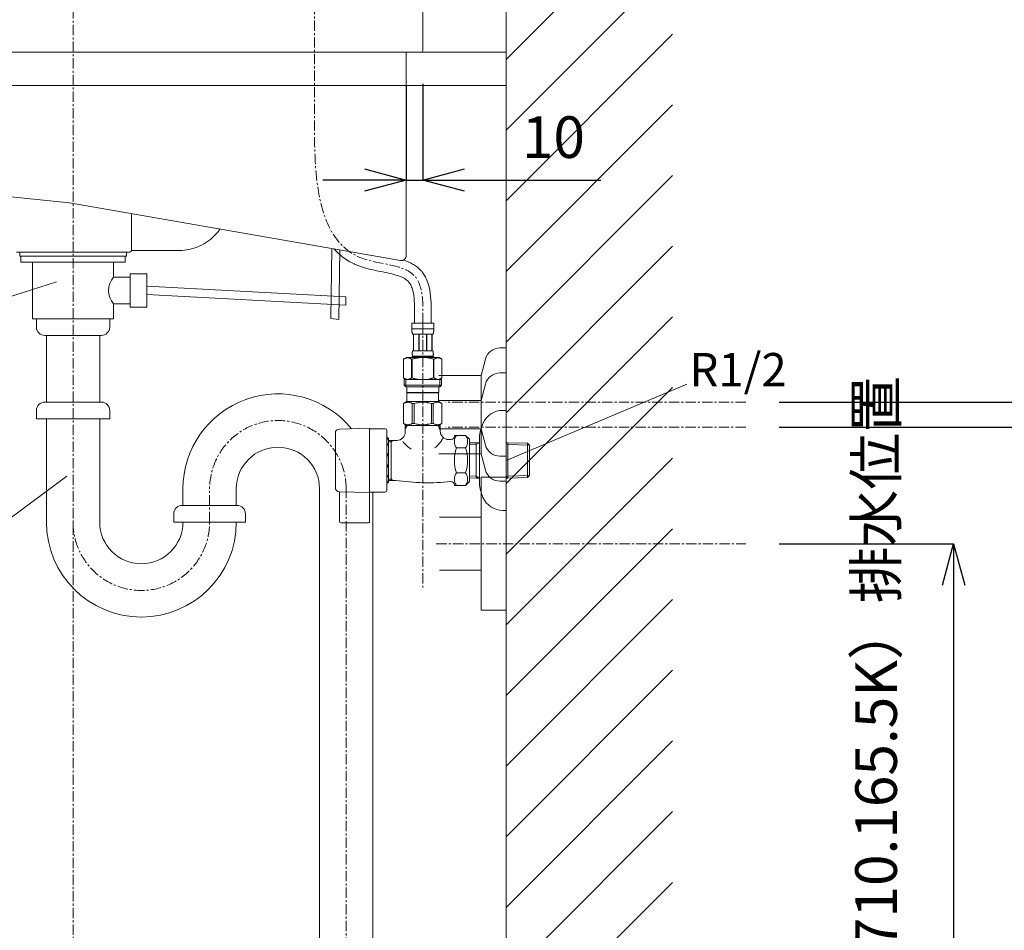
# Model space of a CAD drawing. Units: millimetres. Extents: x 194 to 4394, y 191 to 3161.
# Drawn here: x 3010 to 3601, y 1072 to 1619 of the extents above; entities that cross this region are included whole.
import ezdxf

# ---------------------------------------------------------------- set-up
doc = ezdxf.new("R2010")
doc.units = ezdxf.units.MM
doc.linetypes.add('CENTER1', pattern=[10, 6.25, -1.25, 1.25, -1.25])
for name, color, linetype, lineweight in [('中心線', 1, 'CENTER1', 0), ('太線', 4, 'Continuous', 15), ('寸法', 3, 'Continuous', 5), ('文字', 4, 'Continuous', 15), ('止水栓', 252, 'Continuous', 15), ('洗面水栓', 150, 'Continuous', 15), ('細線', 7, 'Continuous', 9), ('配管', 31, 'Continuous', 15), ('配管2', 235, 'Continuous', 15)]:
    doc.layers.add(name, color=color, linetype=linetype, lineweight=lineweight)
doc.styles.add('japanese', font='romans.shx', dxfattribs={"bigfont": 'bigfont.shx'})
doc.dimstyles.new('KIHON', dxfattribs={"dimscale": 10, "dimtxt": 2.5, "dimasz": 2.5, "dimexe": 0, "dimexo": 2, "dimgap": 1, "dimtad": 1, "dimdec": 0, "dimdsep": 46, "dimtxsty": 'japanese', "dimblk": 'OPEN30', "dimcen": 2.5, "dimadec": 0, "dimazin": 0, "dimtfac": 1, "dimtdec": 0, "dimtmove": 0, "dimatfit": 0, "dimfxl": 0, "dimarcsym": 0})

# ---------------------------------------------------------------- blocks, each defined once
blk = doc.blocks.new('_Open30')
at = {"color": 0, "linetype": 'ByBlock', "lineweight": -2}
for p, q in [((-1, 0.268), (0, 0)), ((0, 0), (-1, -0.268)), ((0, 0), (-1, 0))]:
    blk.add_line(p, q, dxfattribs=at)
blk = doc.blocks.new('*D30')
at = {"layer": 'Defpoints', "color": 0}
for p in [(3241.99, 1599.34), (3251.99, 1600.3), (3251.99, 1522.62)]:
    blk.add_point(p, dxfattribs=at)
at = {"layer": '寸法', "color": 0, "lineweight": -2}
for p, q in [((3241.99, 1579.34), (3241.99, 1522.62)), ((3251.99, 1580.3), (3251.99, 1522.62)), ((3216.99, 1522.62), (3191.99, 1522.62)), ((3241.99, 1522.62), (3251.99, 1522.62)), ((3276.99, 1522.62), (3358.9, 1522.62))]:
    blk.add_line(p, q, dxfattribs=at)
at = {"layer": '寸法', "color": 0, "lineweight": -2, "xscale": 25, "yscale": 25, "zscale": 25}
blk.add_blockref('_Open30', (3241.99, 1522.62), dxfattribs=at)
at = {"layer": '寸法', "color": 0, "lineweight": -2, "xscale": 25, "yscale": 25, "zscale": 25, "rotation": 180}
blk.add_blockref('_Open30', (3251.99, 1522.62), dxfattribs=at)
at = {"layer": '寸法', "color": 0, "insert": (3330.45, 1545.12), "char_height": 25, "attachment_point": 5, "style": 'japanese'}
blk.add_mtext('10', dxfattribs=at)
blk = doc.blocks.new('*D1')
at = {"layer": 'Defpoints', "color": 0}
for p in [(3445.95, 1304.34), (3301.99, 849.34), (3570.75, 849.34)]:
    blk.add_point(p, dxfattribs=at)
at = {"layer": '寸法', "color": 0, "lineweight": -2}
for p, q in [((3465.95, 1304.34), (3570.75, 1304.34)), ((3570.75, 1279.34), (3570.75, 874.34)), ((3321.99, 849.34), (3570.75, 849.34))]:
    blk.add_line(p, q, dxfattribs=at)
at = {"layer": '寸法', "color": 0, "lineweight": -2, "xscale": 25, "yscale": 25, "zscale": 25}
for p, rotation in [((3570.75, 1304.34), 90), ((3570.75, 849.34), 270)]:
    blk.add_blockref('_Open30', p, dxfattribs=dict(at, rotation=rotation))
at = {"layer": '寸法', "color": 0, "insert": (3527.41, 1076.84), "char_height": 25, "width": 525.5756, "attachment_point": 5, "rotation": 90, "style": 'japanese'}
blk.add_mtext('455:Tトラップ（RP-710.165.5K）排水位置', dxfattribs=at)
blk = doc.blocks.new('*D2')
at = {"layer": 'Defpoints', "color": 0}
for p in [(3445.95, 1374.34), (3301.99, 849.34), (3693.98, 849.34)]:
    blk.add_point(p, dxfattribs=at)
at = {"layer": '寸法', "color": 0, "lineweight": -2}
for p, q in [((3465.95, 1374.34), (3693.98, 1374.34)), ((3693.98, 1349.34), (3693.98, 874.34)), ((3321.99, 849.34), (3693.98, 849.34))]:
    blk.add_line(p, q, dxfattribs=at)
at = {"layer": '寸法', "color": 0, "lineweight": -2, "xscale": 25, "yscale": 25, "zscale": 25}
for p, rotation in [((3693.98, 1374.34), 90), ((3693.98, 849.34), 270)]:
    blk.add_blockref('_Open30', p, dxfattribs=dict(at, rotation=rotation))
at = {"layer": '寸法', "color": 0, "insert": (3650.65, 1113.04), "char_height": 25, "width": 477.3431, "attachment_point": 5, "rotation": 90, "style": 'japanese'}
blk.add_mtext('525:Tトラップラウンドボトム（RP-19.235.5）排水位置', dxfattribs=at)
blk = doc.blocks.new('*D3')
at = {"layer": 'Defpoints', "color": 0}
for p in [(3445.95, 1389.34), (3301.99, 849.34), (3804.8, 849.34)]:
    blk.add_point(p, dxfattribs=at)
at = {"layer": '寸法', "color": 0, "lineweight": -2}
for p, q in [((3465.95, 1389.34), (3804.8, 1389.34)), ((3804.8, 1364.34), (3804.8, 874.34)), ((3321.99, 849.34), (3804.8, 849.34))]:
    blk.add_line(p, q, dxfattribs=at)
at = {"layer": '寸法', "color": 0, "lineweight": -2, "xscale": 25, "yscale": 25, "zscale": 25}
for p, rotation in [((3804.8, 1389.34), 90), ((3804.8, 849.34), 270)]:
    blk.add_blockref('_Open30', p, dxfattribs=dict(at, rotation=rotation))
at = {"layer": '寸法', "color": 0, "insert": (3761.47, 1120.54), "char_height": 25, "width": 477.3431, "attachment_point": 5, "rotation": 90, "style": 'japanese'}
blk.add_mtext('540:Pトラップ（RP-26.735.5）排水位置', dxfattribs=at)

msp = doc.modelspace()

# ---------------------------------------------------------------- linework, layer by layer
at = {"layer": '中心線'}
for p, q in [((3186.99, 1858.34), (3186.99, 1599.34)), ((3042, 1855.76), (3042, 754.34)), ((3251.99, 1436.61), (3251.99, 1278.04)), ((3445.95, 1389.34), (3265.85, 1389.34)), ((3445.95, 1374.34), (3265.85, 1374.34)), ((3124, 1317.26), (3124, 1338.26)), ((3206, 751.69), (3206, 1337.26)), ((3260.11, 1304.34), (3445.95, 1304.34))]:
    msp.add_line(p, q, dxfattribs=at)
for centre, start, end in [((3165, 1337.26), 0, 180), ((3083, 1317.26), 180, 0)]:
    msp.add_arc(centre, 41, start, end, dxfattribs=at)
msp.add_spline([(3251.99, 1436.61), (3246.72, 1465.39), (3215.54, 1475.68), (3186.98, 1563.19), (3186.99, 1599.34)], degree=3, dxfattribs=at)
at = {"layer": '太線'}
for p, q in [((3301.99, 849.34), (3301.99, 1853.34)), ((3301.99, 1599.34), (2701.99, 1599.34)), ((2701.99, 1599.34), (3301.99, 1599.34)), ((3301.99, 1599.34), (3301.99, 1579.34)), ((3301.99, 1579.34), (2701.99, 1579.34))]:
    msp.add_line(p, q, dxfattribs=at)
at = {"layer": '文字'}
for p, q in [((3032.11, 1461.57), (2871.97, 1410.62)), ((3410.59, 1400.13), (3301.99, 1354.34)), ((3038.34, 1344.94), (2960.28, 1287.14))]:
    msp.add_line(p, q, dxfattribs=at)
at = {"layer": '止水栓'}
for p, q in [((3245.39, 1436.61), (3258.59, 1436.61)), ((3245.39, 1436.61), (3245.39, 1433.19)), ((3258.59, 1433.31), (3245.39, 1433.31)), ((3245.4, 1433.08), (3245.39, 1433.19)), ((3245.4, 1432.96), (3245.4, 1433.08)), ((3245.4, 1432.85), (3245.4, 1432.96)), ((3245.4, 1432.74), (3245.4, 1432.85)), ((3245.41, 1432.62), (3245.4, 1432.74)), ((3245.41, 1432.51), (3245.41, 1432.62)), ((3245.42, 1432.4), (3245.41, 1432.51)), ((3245.42, 1432.28), (3245.42, 1432.4)), ((3245.43, 1432.17), (3245.42, 1432.28)), ((3245.44, 1432.06), (3245.43, 1432.17)), ((3245.45, 1431.95), (3245.44, 1432.06)), ((3245.46, 1431.83), (3245.45, 1431.95)), ((3245.47, 1431.72), (3245.46, 1431.83)), ((3245.49, 1431.61), (3245.47, 1431.72)), ((3245.5, 1431.5), (3245.49, 1431.61)), ((3245.52, 1431.39), (3245.5, 1431.5)), ((3245.54, 1431.28), (3245.52, 1431.39)), ((3245.56, 1431.17), (3245.54, 1431.28)), ((3245.58, 1431.06), (3245.56, 1431.17)), ((3245.6, 1430.95), (3245.58, 1431.06)), ((3245.63, 1430.84), (3245.6, 1430.95)), ((3245.66, 1430.74), (3245.63, 1430.84)), ((3258.33, 1430.74), (3258.36, 1430.84)), ((3258.36, 1430.84), (3258.39, 1430.95)), ((3258.39, 1430.95), (3258.41, 1431.06)), ((3258.41, 1431.06), (3258.43, 1431.17)), ((3258.43, 1431.17), (3258.45, 1431.28)), ((3258.45, 1431.28), (3258.47, 1431.39)), ((3258.47, 1431.39), (3258.49, 1431.5)), ((3258.49, 1431.5), (3258.5, 1431.61)), ((3258.5, 1431.61), (3258.51, 1431.72)), ((3258.51, 1431.72), (3258.53, 1431.83)), ((3258.53, 1431.83), (3258.54, 1431.95)), ((3258.54, 1431.95), (3258.55, 1432.06)), ((3258.55, 1432.06), (3258.56, 1432.17)), ((3258.56, 1432.28), (3258.57, 1432.4)), ((3258.56, 1432.17), (3258.56, 1432.28)), ((3258.57, 1432.4), (3258.58, 1432.51)), ((3258.58, 1432.62), (3258.59, 1432.74)), ((3258.58, 1432.51), (3258.58, 1432.62)), ((3258.59, 1433.19), (3258.59, 1436.61)), ((3258.59, 1433.08), (3258.59, 1433.19)), ((3258.59, 1432.96), (3258.59, 1433.08)), ((3258.59, 1432.85), (3258.59, 1432.96)), ((3258.59, 1432.74), (3258.59, 1432.85)), ((3245.69, 1430.63), (3245.66, 1430.74)), ((3245.72, 1430.52), (3245.69, 1430.63)), ((3245.76, 1430.42), (3245.72, 1430.52)), ((3245.8, 1430.31), (3245.76, 1430.42)), ((3245.84, 1430.21), (3245.8, 1430.31)), ((3245.89, 1430.11), (3245.84, 1430.21)), ((3245.94, 1430.01), (3245.89, 1430.11)), ((3258.04, 1430.01), (3245.94, 1430.01)), ((3246.36, 1430.01), (3246.36, 1420.11)), ((3246.45, 1430.01), (3246.45, 1420.11)), ((3246.47, 1430.01), (3246.47, 1420.11)), ((3249.56, 1430.01), (3249.56, 1420.11)), ((3249.79, 1430.01), (3249.79, 1420.11)), ((3254.19, 1430.01), (3254.19, 1420.11)), ((3254.42, 1430.01), (3254.42, 1420.11)), ((3257.52, 1420.11), (3257.52, 1430.01)), ((3257.53, 1430.01), (3257.53, 1420.11)), ((3257.63, 1430.01), (3257.63, 1420.11)), ((3258.04, 1430.01), (3258.1, 1430.11)), ((3258.1, 1430.11), (3258.15, 1430.21)), ((3258.15, 1430.21), (3258.19, 1430.31)), ((3258.19, 1430.31), (3258.23, 1430.42)), ((3258.23, 1430.42), (3258.27, 1430.52)), ((3258.27, 1430.52), (3258.3, 1430.63)), ((3258.3, 1430.63), (3258.33, 1430.74)), ((3245.67, 1418.91), (3245.68, 1418.96)), ((3245.68, 1419.01), (3245.69, 1419.06)), ((3245.68, 1418.96), (3245.68, 1419.01)), ((3245.69, 1419.11), (3245.7, 1419.16)), ((3245.69, 1419.06), (3245.69, 1419.11)), ((3245.7, 1419.21), (3245.71, 1419.26)), ((3245.7, 1419.16), (3245.7, 1419.21)), ((3245.71, 1419.26), (3245.72, 1419.31)), ((3245.72, 1419.36), (3245.73, 1419.41)), ((3245.72, 1419.31), (3245.72, 1419.36)), ((3245.73, 1419.41), (3245.74, 1419.46)), ((3245.74, 1419.46), (3245.75, 1419.51)), ((3245.75, 1419.51), (3245.76, 1419.56)), ((3245.76, 1419.56), (3245.77, 1419.61)), ((3245.77, 1419.61), (3245.78, 1419.66)), ((3245.78, 1419.66), (3245.79, 1419.71)), ((3245.79, 1419.71), (3245.81, 1419.76)), ((3245.81, 1419.76), (3245.82, 1419.81)), ((3245.82, 1419.81), (3245.84, 1419.86)), ((3245.84, 1419.86), (3245.85, 1419.91)), ((3245.85, 1419.91), (3245.87, 1419.96)), ((3245.87, 1419.96), (3245.89, 1420.01)), ((3245.89, 1420.01), (3245.92, 1420.06)), ((3245.92, 1420.06), (3245.94, 1420.11)), ((3245.94, 1420.11), (3258.04, 1420.11)), ((3258.07, 1420.06), (3258.04, 1420.11)), ((3258.09, 1420.01), (3258.07, 1420.06)), ((3258.12, 1419.96), (3258.09, 1420.01)), ((3258.13, 1419.91), (3258.12, 1419.96)), ((3258.15, 1419.86), (3258.13, 1419.91)), ((3258.17, 1419.81), (3258.15, 1419.86)), ((3258.18, 1419.76), (3258.17, 1419.81)), ((3258.19, 1419.71), (3258.18, 1419.76)), ((3258.21, 1419.66), (3258.19, 1419.71)), ((3258.22, 1419.61), (3258.21, 1419.66)), ((3258.23, 1419.56), (3258.22, 1419.61)), ((3258.24, 1419.51), (3258.23, 1419.56)), ((3258.25, 1419.46), (3258.24, 1419.51)), ((3258.26, 1419.41), (3258.25, 1419.46)), ((3258.27, 1419.36), (3258.26, 1419.41)), ((3258.27, 1419.31), (3258.27, 1419.36)), ((3258.28, 1419.26), (3258.27, 1419.31)), ((3258.29, 1419.21), (3258.28, 1419.26)), ((3258.29, 1419.16), (3258.29, 1419.21)), ((3258.3, 1419.11), (3258.29, 1419.16)), ((3258.3, 1419.06), (3258.3, 1419.11)), ((3258.31, 1419.01), (3258.3, 1419.06)), ((3258.31, 1418.96), (3258.31, 1419.01)), ((3258.31, 1418.91), (3258.31, 1418.96)), ((3242.14, 1416.04), (3240.49, 1415.09)), ((3240.49, 1415.09), (3240.71, 1415.21)), ((3240.49, 1415.09), (3240.49, 1403.79)), ((3240.49, 1415.09), (3240.49, 1415.09)), ((3240.49, 1415.09), (3240.49, 1403.79)), ((3240.71, 1415.21), (3240.93, 1415.32)), ((3240.93, 1415.32), (3241.15, 1415.43)), ((3241.15, 1415.43), (3241.36, 1415.53)), ((3241.36, 1415.53), (3241.57, 1415.62)), ((3241.57, 1415.62), (3241.78, 1415.71)), ((3241.78, 1415.71), (3241.99, 1415.79)), ((3241.99, 1415.79), (3242.2, 1415.86)), ((3242.14, 1416.04), (3261.85, 1416.04)), ((3242.2, 1415.86), (3242.41, 1415.93)), ((3242.41, 1415.93), (3242.62, 1415.99)), ((3242.62, 1415.99), (3242.83, 1416.04)), ((3242.93, 1416.04), (3243.14, 1415.99)), ((3243.14, 1415.99), (3243.35, 1415.93)), ((3243.35, 1415.93), (3243.56, 1415.86)), ((3243.56, 1415.86), (3243.77, 1415.79)), ((3243.77, 1415.79), (3243.98, 1415.71)), ((3243.98, 1415.71), (3244.19, 1415.62)), ((3244.19, 1415.62), (3244.4, 1415.53)), ((3244.4, 1415.53), (3244.19, 1415.62)), ((3244.62, 1415.43), (3244.4, 1415.53)), ((3244.4, 1415.53), (3244.62, 1415.43)), ((3244.83, 1415.32), (3244.62, 1415.43)), ((3244.62, 1415.43), (3244.83, 1415.32)), ((3244.83, 1415.32), (3245.05, 1415.21)), ((3245.05, 1415.21), (3244.83, 1415.32)), ((3245.27, 1415.09), (3245.05, 1415.21)), ((3245.05, 1415.21), (3245.27, 1415.09)), ((3245.27, 1415.09), (3245.62, 1415.09)), ((3245.27, 1415.09), (3245.27, 1403.79)), ((3245.39, 1416.59), (3245.39, 1416.04)), ((3258.59, 1416.59), (3245.39, 1416.59)), ((3245.62, 1415.09), (3246.06, 1415.21)), ((3246.06, 1415.21), (3245.62, 1415.09)), ((3245.62, 1415.09), (3245.62, 1403.79)), ((3245.66, 1418.71), (3245.67, 1418.76)), ((3245.66, 1418.66), (3245.66, 1418.71)), ((3245.66, 1418.61), (3245.66, 1418.66)), ((3245.66, 1418.56), (3245.66, 1418.61)), ((3245.66, 1418.51), (3245.66, 1418.56)), ((3245.66, 1418.46), (3245.66, 1418.51)), ((3245.66, 1418.41), (3245.66, 1418.46)), ((3245.66, 1418.36), (3245.66, 1418.41)), ((3245.66, 1418.31), (3245.66, 1418.36)), ((3245.66, 1418.26), (3245.66, 1418.31)), ((3245.66, 1418.21), (3245.66, 1418.26)), ((3245.67, 1418.16), (3245.66, 1418.21)), ((3245.67, 1418.86), (3245.67, 1418.91)), ((3245.67, 1418.81), (3245.67, 1418.86)), ((3245.67, 1418.76), (3245.67, 1418.81)), ((3245.67, 1418.11), (3245.67, 1418.16)), ((3245.67, 1418.06), (3245.67, 1418.11)), ((3245.67, 1418.01), (3245.67, 1418.06)), ((3245.68, 1417.96), (3245.67, 1418.01)), ((3245.68, 1417.91), (3245.68, 1417.96)), ((3245.69, 1417.86), (3245.68, 1417.91)), ((3245.69, 1417.81), (3245.69, 1417.86)), ((3245.7, 1417.76), (3245.69, 1417.81)), ((3245.7, 1417.71), (3245.7, 1417.76)), ((3245.71, 1417.66), (3245.7, 1417.71)), ((3245.72, 1417.61), (3245.71, 1417.66)), ((3245.72, 1417.56), (3245.72, 1417.61)), ((3245.73, 1417.51), (3245.72, 1417.56)), ((3245.74, 1417.46), (3245.73, 1417.51)), ((3245.75, 1417.41), (3245.74, 1417.46)), ((3245.76, 1417.36), (3245.75, 1417.41)), ((3245.77, 1417.31), (3245.76, 1417.36)), ((3245.78, 1417.26), (3245.77, 1417.31)), ((3245.79, 1417.21), (3245.78, 1417.26)), ((3245.81, 1417.16), (3245.79, 1417.21)), ((3245.82, 1417.11), (3245.81, 1417.16)), ((3245.84, 1417.06), (3245.82, 1417.11)), ((3245.85, 1417.01), (3245.84, 1417.06)), ((3245.87, 1416.96), (3245.85, 1417.01)), ((3245.89, 1416.91), (3245.87, 1416.96)), ((3245.92, 1416.86), (3245.89, 1416.91)), ((3245.94, 1416.81), (3245.92, 1416.86)), ((3258.04, 1416.81), (3245.94, 1416.81)), ((3245.94, 1416.81), (3245.94, 1416.59)), ((3246.5, 1415.32), (3246.06, 1415.21)), ((3246.06, 1415.21), (3246.5, 1415.32)), ((3246.5, 1415.32), (3246.93, 1415.43)), ((3246.93, 1415.43), (3246.5, 1415.32)), ((3247.36, 1415.53), (3246.93, 1415.43)), ((3246.93, 1415.43), (3247.36, 1415.53)), ((3247.78, 1415.62), (3247.36, 1415.53)), ((3247.36, 1415.53), (3247.78, 1415.62)), ((3248.2, 1415.71), (3247.78, 1415.62)), ((3248.62, 1415.79), (3248.2, 1415.71)), ((3248.2, 1415.71), (3248.62, 1415.79)), ((3248.62, 1415.79), (3249.04, 1415.86)), ((3249.04, 1415.86), (3248.62, 1415.79)), ((3249.46, 1415.93), (3249.04, 1415.86)), ((3249.88, 1415.99), (3249.46, 1415.93)), ((3250.3, 1416.04), (3249.88, 1415.99)), ((3257.92, 1415.21), (3258.36, 1415.09)), ((3258.04, 1416.81), (3258.07, 1416.86)), ((3258.04, 1416.81), (3258.04, 1416.59)), ((3258.07, 1416.86), (3258.09, 1416.91)), ((3258.09, 1416.91), (3258.12, 1416.96)), ((3258.12, 1416.96), (3258.13, 1417.01)), ((3258.13, 1417.01), (3258.15, 1417.06)), ((3258.15, 1417.06), (3258.17, 1417.11)), ((3258.17, 1417.11), (3258.18, 1417.16)), ((3258.18, 1417.16), (3258.19, 1417.21)), ((3258.19, 1417.21), (3258.21, 1417.26)), ((3258.21, 1417.26), (3258.22, 1417.31)), ((3258.22, 1417.31), (3258.23, 1417.36)), ((3258.23, 1417.36), (3258.24, 1417.41)), ((3258.24, 1417.41), (3258.25, 1417.46)), ((3258.25, 1417.46), (3258.26, 1417.51)), ((3258.26, 1417.51), (3258.27, 1417.56)), ((3258.27, 1417.61), (3258.28, 1417.66)), ((3258.27, 1417.56), (3258.27, 1417.61)), ((3258.28, 1417.66), (3258.29, 1417.71)), ((3258.29, 1417.76), (3258.3, 1417.81)), ((3258.29, 1417.71), (3258.29, 1417.76)), ((3258.3, 1417.86), (3258.31, 1417.91)), ((3258.3, 1417.81), (3258.3, 1417.86)), ((3258.32, 1418.86), (3258.31, 1418.91)), ((3258.31, 1418.01), (3258.32, 1418.06)), ((3258.31, 1417.96), (3258.31, 1418.01)), ((3258.31, 1417.91), (3258.31, 1417.96)), ((3258.32, 1418.81), (3258.32, 1418.86)), ((3258.32, 1418.76), (3258.32, 1418.81)), ((3258.33, 1418.71), (3258.32, 1418.76)), ((3258.32, 1418.16), (3258.33, 1418.21)), ((3258.32, 1418.11), (3258.32, 1418.16)), ((3258.32, 1418.06), (3258.32, 1418.11)), ((3258.33, 1418.66), (3258.33, 1418.71)), ((3258.33, 1418.61), (3258.33, 1418.66)), ((3258.33, 1418.56), (3258.33, 1418.61)), ((3258.33, 1418.51), (3258.33, 1418.56)), ((3258.33, 1418.46), (3258.33, 1418.51)), ((3258.33, 1418.41), (3258.33, 1418.46)), ((3258.33, 1418.36), (3258.33, 1418.41)), ((3258.33, 1418.31), (3258.33, 1418.36)), ((3258.33, 1418.26), (3258.33, 1418.31)), ((3258.33, 1418.21), (3258.33, 1418.26)), ((3258.36, 1415.09), (3258.36, 1403.79)), ((3258.72, 1415.09), (3258.36, 1415.09)), ((3258.59, 1416.59), (3258.59, 1416.04)), ((3258.94, 1415.21), (3258.72, 1415.09)), ((3258.72, 1415.09), (3258.94, 1415.21)), ((3258.72, 1415.09), (3258.72, 1403.79)), ((3259.16, 1415.32), (3258.94, 1415.21)), ((3258.94, 1415.21), (3259.16, 1415.32)), ((3259.37, 1415.43), (3259.16, 1415.32)), ((3259.16, 1415.32), (3259.37, 1415.43)), ((3259.58, 1415.53), (3259.37, 1415.43)), ((3259.37, 1415.43), (3259.58, 1415.53)), ((3259.8, 1415.62), (3259.58, 1415.53)), ((3259.58, 1415.53), (3259.8, 1415.62)), ((3259.8, 1415.62), (3260.01, 1415.71)), ((3260.22, 1415.79), (3260.01, 1415.71)), ((3260.01, 1415.71), (3260.22, 1415.79)), ((3260.43, 1415.86), (3260.22, 1415.79)), ((3260.64, 1415.93), (3260.43, 1415.86)), ((3260.85, 1415.99), (3260.64, 1415.93)), ((3261.06, 1416.04), (3260.85, 1415.99)), ((3261.37, 1415.99), (3261.16, 1416.04)), ((3261.58, 1415.93), (3261.37, 1415.99)), ((3261.79, 1415.86), (3261.58, 1415.93)), ((3262, 1415.79), (3261.79, 1415.86)), ((3261.85, 1416.04), (3263.49, 1415.09)), ((3262.21, 1415.71), (3262, 1415.79)), ((3262.42, 1415.62), (3262.21, 1415.71)), ((3262.63, 1415.53), (3262.42, 1415.62)), ((3262.84, 1415.43), (3262.63, 1415.53)), ((3263.06, 1415.32), (3262.84, 1415.43)), ((3263.27, 1415.21), (3263.06, 1415.32)), ((3263.49, 1415.09), (3263.27, 1415.21)), ((3263.5, 1415.09), (3263.49, 1415.09)), ((3263.49, 1415.09), (3263.49, 1403.79)), ((3240.71, 1403.67), (3240.49, 1403.79)), ((3240.49, 1403.79), (3240.49, 1403.79)), ((3240.49, 1403.79), (3242.14, 1402.84)), ((3240.93, 1403.56), (3240.71, 1403.67)), ((3240.72, 1402.84), (3263.27, 1402.84)), ((3240.72, 1402.84), (3240.72, 1399.54)), ((3241.15, 1403.45), (3240.93, 1403.56)), ((3241.36, 1403.35), (3241.15, 1403.45)), ((3241.57, 1403.26), (3241.36, 1403.35)), ((3241.78, 1403.17), (3241.57, 1403.26)), ((3241.76, 1402.84), (3241.76, 1398.44)), ((3241.99, 1403.09), (3241.78, 1403.17)), ((3242.2, 1403.02), (3241.99, 1403.09)), ((3242.41, 1402.95), (3242.2, 1403.02)), ((3242.62, 1402.89), (3242.41, 1402.95)), ((3242.83, 1402.84), (3242.62, 1402.89)), ((3243.14, 1402.89), (3242.93, 1402.84)), ((3243.35, 1402.95), (3243.14, 1402.89)), ((3243.56, 1403.02), (3243.35, 1402.95)), ((3243.77, 1403.09), (3243.56, 1403.02)), ((3243.98, 1403.17), (3243.77, 1403.09)), ((3244.19, 1403.26), (3243.98, 1403.17)), ((3244.4, 1403.35), (3244.19, 1403.26)), ((3244.62, 1403.45), (3244.4, 1403.35)), ((3244.83, 1403.56), (3244.62, 1403.45)), ((3245.05, 1403.67), (3244.83, 1403.56)), ((3245.27, 1403.79), (3245.05, 1403.67)), ((3245.27, 1403.79), (3245.62, 1403.79)), ((3246.06, 1403.67), (3245.62, 1403.79)), ((3246.5, 1403.56), (3246.06, 1403.67)), ((3246.93, 1403.45), (3246.5, 1403.56)), ((3247.36, 1403.35), (3246.93, 1403.45)), ((3247.78, 1403.26), (3247.36, 1403.35)), ((3248.2, 1403.17), (3247.78, 1403.26)), ((3248.62, 1403.09), (3248.2, 1403.17)), ((3249.04, 1403.02), (3248.62, 1403.09)), ((3249.46, 1402.95), (3249.04, 1403.02)), ((3249.88, 1402.89), (3249.46, 1402.95)), ((3250.3, 1402.84), (3249.88, 1402.89)), ((3257.92, 1403.67), (3258.36, 1403.79)), ((3258.72, 1403.79), (3258.36, 1403.79)), ((3258.72, 1403.79), (3258.94, 1403.67)), ((3258.94, 1403.67), (3259.16, 1403.56)), ((3259.16, 1403.56), (3259.37, 1403.45)), ((3259.37, 1403.45), (3259.58, 1403.35)), ((3259.58, 1403.35), (3259.8, 1403.26)), ((3259.8, 1403.26), (3260.01, 1403.17)), ((3260.01, 1403.17), (3260.22, 1403.09)), ((3260.22, 1403.09), (3260.43, 1403.02)), ((3260.43, 1403.02), (3260.64, 1402.95)), ((3260.64, 1402.95), (3260.85, 1402.89)), ((3260.85, 1402.89), (3261.06, 1402.84)), ((3261.16, 1402.84), (3261.37, 1402.89)), ((3261.37, 1402.89), (3261.58, 1402.95)), ((3261.58, 1402.95), (3261.79, 1403.02)), ((3261.79, 1403.02), (3262, 1403.09)), ((3263.49, 1403.79), (3261.85, 1402.84)), ((3262, 1403.09), (3262.21, 1403.17)), ((3262.21, 1403.17), (3262.42, 1403.26)), ((3262.22, 1402.84), (3262.22, 1398.44)), ((3262.42, 1403.26), (3262.63, 1403.35)), ((3262.63, 1403.35), (3262.84, 1403.45)), ((3262.84, 1403.45), (3263.06, 1403.56)), ((3263.06, 1403.56), (3263.27, 1403.67)), ((3263.27, 1403.67), (3263.49, 1403.79)), ((3263.27, 1402.84), (3263.27, 1399.54)), ((3263.5, 1403.79), (3263.49, 1403.79)), ((3263.27, 1399.54), (3240.72, 1399.54)), ((3240.72, 1399.54), (3241.82, 1398.44)), ((3262.22, 1398.44), (3241.76, 1398.44)), ((3242.37, 1398.44), (3242.37, 1395.14)), ((3261.62, 1398.44), (3261.62, 1395.14)), ((3263.27, 1399.54), (3262.17, 1398.44)), ((3240.47, 1388.46), (3242.5, 1389.64)), ((3242.37, 1395.14), (3261.62, 1395.14)), ((3242.83, 1395.14), (3242.5, 1394.81)), ((3242.5, 1394.81), (3242.5, 1389.64)), ((3242.5, 1394.81), (3261.49, 1394.81)), ((3261.49, 1389.64), (3242.5, 1389.64)), ((3261.16, 1395.14), (3261.49, 1394.81)), ((3261.49, 1394.81), (3261.49, 1389.64)), ((3263.52, 1388.46), (3261.49, 1389.64)), ((3240.47, 1388.46), (3240.49, 1388.48)), ((3240.49, 1388.48), (3240.47, 1388.46)), ((3240.49, 1388.46), (3240.47, 1388.46)), ((3240.47, 1388.46), (3240.47, 1376.51)), ((3240.49, 1388.46), (3240.88, 1388.65)), ((3240.49, 1388.46), (3240.49, 1376.51)), ((3240.88, 1388.65), (3241.25, 1388.82)), ((3240.88, 1388.65), (3241.25, 1388.82)), ((3241.25, 1388.82), (3241.63, 1388.96)), ((3241.25, 1388.82), (3241.63, 1388.96)), ((3241.63, 1388.96), (3241.99, 1389.08)), ((3241.63, 1388.96), (3241.99, 1389.08)), ((3241.99, 1389.08), (3242.36, 1389.17)), ((3242.36, 1389.17), (3242.73, 1389.24)), ((3243.45, 1389.24), (3243.82, 1389.17)), ((3243.82, 1389.17), (3244.19, 1389.08)), ((3244.19, 1389.08), (3244.56, 1388.96)), ((3244.56, 1388.96), (3244.93, 1388.82)), ((3244.93, 1388.82), (3245.3, 1388.65)), ((3245.3, 1388.65), (3245.69, 1388.46)), ((3246.8, 1388.46), (3245.69, 1388.46)), ((3245.69, 1388.46), (3245.69, 1376.51)), ((3246.8, 1388.46), (3247.57, 1388.65)), ((3246.8, 1388.46), (3246.8, 1376.51)), ((3247.57, 1388.65), (3248.32, 1388.82)), ((3248.32, 1388.82), (3249.06, 1388.96)), ((3250.89, 1389.29), (3251.63, 1389.32)), ((3252.36, 1389.32), (3251.63, 1389.32)), ((3252.36, 1389.32), (3253.1, 1389.29)), ((3253.1, 1389.29), (3252.36, 1389.32)), ((3255.67, 1388.82), (3254.92, 1388.96)), ((3256.42, 1388.65), (3255.67, 1388.82)), ((3257.19, 1388.46), (3256.42, 1388.65)), ((3257.19, 1388.46), (3257.19, 1376.51)), ((3257.19, 1388.46), (3258.3, 1388.46)), ((3258.68, 1388.65), (3258.3, 1388.46)), ((3258.3, 1388.46), (3258.3, 1376.51)), ((3259.06, 1388.82), (3258.68, 1388.65)), ((3259.43, 1388.96), (3259.06, 1388.82)), ((3259.8, 1389.08), (3259.43, 1388.96)), ((3260.17, 1389.17), (3259.8, 1389.08)), ((3260.54, 1389.24), (3260.17, 1389.17)), ((3261.63, 1389.17), (3261.26, 1389.24)), ((3261.99, 1389.08), (3261.63, 1389.17)), ((3262.36, 1388.96), (3261.99, 1389.08)), ((3262.36, 1388.96), (3261.99, 1389.08)), ((3262.73, 1388.82), (3262.36, 1388.96)), ((3262.73, 1388.82), (3262.36, 1388.96)), ((3263.11, 1388.65), (3262.73, 1388.82)), ((3263.11, 1388.65), (3262.73, 1388.82)), ((3263.49, 1388.46), (3263.11, 1388.65)), ((3263.49, 1388.46), (3263.49, 1376.51)), ((3301.99, 1384.34), (3299.99, 1384.34)), ((3301.99, 1324.34), (3301.99, 1384.34)), ((3219.99, 1373.69), (3201.92, 1373.16)), ((3219.99, 1317.34), (3219.99, 1373.69)), ((3220.34, 1373.34), (3229.49, 1373.34)), ((3230.49, 1336.34), (3230.49, 1372.34)), ((3240.49, 1376.5), (3240.47, 1376.51)), ((3242.5, 1375.34), (3240.47, 1376.51)), ((3240.49, 1376.51), (3240.47, 1376.51)), ((3240.49, 1376.51), (3240.88, 1376.33)), ((3242.5, 1375.34), (3240.49, 1376.5)), ((3240.88, 1376.33), (3241.25, 1376.16)), ((3241.25, 1376.16), (3241.63, 1376.02)), ((3241.49, 1373.33), (3242.66, 1375.34)), ((3241.49, 1371.34), (3241.49, 1375.34)), ((3241.49, 1375.34), (3262.49, 1375.34)), ((3241.63, 1376.02), (3241.99, 1375.9)), ((3241.99, 1375.9), (3242.36, 1375.81)), ((3242.36, 1375.81), (3242.73, 1375.73)), ((3243.45, 1375.73), (3243.82, 1375.81)), ((3243.82, 1375.81), (3244.19, 1375.9)), ((3244.19, 1375.9), (3244.56, 1376.02)), ((3244.56, 1376.02), (3244.93, 1376.16)), ((3244.93, 1376.16), (3245.3, 1376.33)), ((3245.3, 1376.33), (3245.69, 1376.51)), ((3246.8, 1376.51), (3245.69, 1376.51)), ((3246.8, 1376.51), (3247.57, 1376.33)), ((3247.57, 1376.33), (3248.32, 1376.16)), ((3248.32, 1376.16), (3249.06, 1376.02)), ((3250.89, 1375.68), (3251.63, 1375.66)), ((3251.63, 1375.66), (3252.36, 1375.66)), ((3252.36, 1375.66), (3253.1, 1375.68)), ((3253.1, 1375.68), (3252.36, 1375.66)), ((3255.67, 1376.16), (3254.92, 1376.02)), ((3256.42, 1376.33), (3255.67, 1376.16)), ((3257.19, 1376.51), (3256.42, 1376.33)), ((3257.19, 1376.51), (3258.3, 1376.51)), ((3258.68, 1376.33), (3258.3, 1376.51)), ((3259.06, 1376.16), (3258.68, 1376.33)), ((3259.43, 1376.02), (3259.06, 1376.16)), ((3259.8, 1375.9), (3259.43, 1376.02)), ((3260.17, 1375.81), (3259.8, 1375.9)), ((3260.54, 1375.73), (3260.17, 1375.81)), ((3261.63, 1375.81), (3261.26, 1375.73)), ((3261.33, 1375.34), (3262.49, 1373.33)), ((3261.46, 1375.34), (3263.47, 1376.5)), ((3261.49, 1375.34), (3263.52, 1376.51)), ((3261.49, 1375.34), (3263.5, 1376.5)), ((3261.99, 1375.9), (3261.63, 1375.81)), ((3262.36, 1376.02), (3261.99, 1375.9)), ((3262.73, 1376.16), (3262.36, 1376.02)), ((3262.49, 1371.84), (3262.49, 1375.34)), ((3263.11, 1376.33), (3262.73, 1376.16)), ((3263.49, 1376.51), (3263.11, 1376.33)), ((3263.49, 1376.51), (3263.52, 1376.51)), ((3263.5, 1376.5), (3263.52, 1376.51)), ((3199.49, 1370.66), (3199.49, 1338.02)), ((3231.49, 1341.27), (3231.49, 1367.41)), ((3236.49, 1366.34), (3231.49, 1366.34)), ((3234.4, 1366.34), (3232.99, 1365.53)), ((3232.99, 1342.34), (3232.99, 1366.34)), ((3267.49, 1366.84), (3268.99, 1366.84)), ((3270.99, 1369.35), (3270.99, 1368.84)), ((3270.99, 1369.35), (3277.73, 1369.35)), ((3277.73, 1369.35), (3279.99, 1367.09)), ((3277.73, 1369.35), (3279.99, 1367.09)), ((3279.99, 1341.6), (3279.99, 1367.08)), ((3285.99, 1366.54), (3285.99, 1342.13)), ((3232.99, 1365.53), (3231.49, 1365.53)), ((3272.16, 1361.84), (3277.73, 1361.84)), ((3279.99, 1364.85), (3283.99, 1364.94)), ((3279.99, 1363.68), (3283.99, 1363.78)), ((3283.99, 1364.94), (3285.99, 1364.99)), ((3283.99, 1364.94), (3283.99, 1343.73)), ((3285.99, 1364.93), (3283.99, 1363.78)), ((3301.99, 1364.97), (3302.99, 1364.94)), ((3302.99, 1363.78), (3301.99, 1364.36)), ((3302.99, 1364.94), (3314.83, 1364.67)), ((3302.99, 1343.73), (3302.99, 1364.94)), ((3302.99, 1363.78), (3315.99, 1363.44)), ((3314.83, 1364.67), (3314.83, 1344.01)), ((3314.83, 1364.67), (3315.99, 1363.44)), ((3315.99, 1345.24), (3315.99, 1363.44)), ((3232.99, 1343.15), (3231.49, 1343.15)), ((3231.49, 1342.34), (3235.84, 1342.34)), ((3232.99, 1343.15), (3234.4, 1342.34)), ((3272.16, 1346.83), (3277.73, 1346.83)), ((3283.99, 1344.9), (3279.99, 1345)), ((3283.99, 1343.73), (3279.99, 1343.83)), ((3283.99, 1344.9), (3285.99, 1343.74)), ((3285.99, 1343.68), (3283.99, 1343.73)), ((3301.99, 1344.32), (3302.99, 1344.9)), ((3302.99, 1343.73), (3301.99, 1343.71)), ((3315.99, 1345.24), (3302.99, 1344.9)), ((3314.83, 1344.01), (3302.99, 1343.73)), ((3315.99, 1345.24), (3314.83, 1344.01)), ((3270.99, 1339.33), (3270.99, 1339.6)), ((3270.99, 1339.33), (3277.73, 1339.33)), ((3279.99, 1341.59), (3277.73, 1339.33)), ((3201.92, 1335.52), (3219.99, 1334.99)), ((3201.99, 1335.52), (3201.92, 1335.52)), ((3201.99, 1317.84), (3201.99, 1335.52)), ((3220.34, 1335.34), (3229.49, 1335.34)), ((3299.99, 1324.34), (3301.99, 1324.34)), ((3219.49, 1316.84), (3202.99, 1316.84))]:
    msp.add_line(p, q, dxfattribs=at)
for centre, radius, start, end in [((3299.99, 1371.34), 13, 90, 156.44354), ((3201.99, 1370.66), 2.5, 91.67647, 180), ((3220.34, 1373.69), 0.35, 180, 270), ((3229.49, 1372.34), 1, 0, 90), ((3267.49, 1371.84), 5, 180, 270), ((3310.99, 1366.54), 25, 156.44354, 180), ((3227.99, 1363.84), 5, 45.573, 60), ((3236.49, 1371.34), 5, 270, 0), ((3251.49, 1373.16), 13.64, 212.60455, 241.57785), ((3251.49, 1373.16), 13.64, 303.37269, 336.42369), ((3268.99, 1368.84), 2, 270, 0), ((3277.64, 1365.6), 6.65, 145.61575, 214.38425), ((3272.25, 1365.6), 6.65, 325.61575, 34.38461), ((3295.83, 1354.34), 24.84, 162.41205, 197.58795), ((3254.06, 1354.34), 24.84, 342.41205, 17.58795), ((3255.26, 1471.93), 131.04, 261.47559, 275.92385), ((3277.64, 1343.08), 6.65, 145.61575, 214.38419), ((3272.25, 1343.08), 6.65, 325.61575, 34.38461), ((3310.99, 1342.13), 25, 180, 203.55646), ((3201.99, 1338.02), 2.5, 180, 268.32353), ((3229.49, 1336.34), 1, 270, 0), ((3227.99, 1344.84), 5, 300, 314.427), ((3268.99, 1339.6), 2, 0, 95.92385), ((3220.34, 1334.99), 0.35, 90, 180), ((3299.99, 1337.34), 13, 203.55646, 270), ((3202.99, 1317.84), 1, 180, 270), ((3219.49, 1317.34), 0.5, 270, 0)]:
    msp.add_arc(centre, radius, start, end, dxfattribs=at)
for points, knots in [([(3247, 1436.73), (3247.01, 1437.46), (3247.03, 1438.18), (3247.08, 1440.34), (3247.1, 1441.75), (3247.12, 1445.61), (3247.07, 1447.98), (3246.74, 1452.34), (3246.46, 1454.33), (3245.75, 1457.16), (3245.41, 1458.17), (3244.64, 1459.9), (3244.2, 1460.63), (3243.54, 1461.46), (3243.36, 1461.67), (3242.87, 1462.18), (3242.52, 1462.48), (3241.71, 1463.08), (3241.26, 1463.37), (3239.71, 1464.23), (3238.42, 1464.77), (3235.5, 1465.73), (3233.86, 1466.16), (3230.36, 1466.96), (3228.51, 1467.33), (3224.68, 1468.09), (3222.71, 1468.49), (3218.75, 1469.42), (3216.77, 1469.96), (3214.04, 1470.9), (3213.26, 1471.19), (3211.76, 1471.81), (3211.02, 1472.14), (3208.86, 1473.18), (3207.49, 1473.96), (3203.48, 1476.57), (3201.07, 1478.63), (3198.81, 1481.06), (3198.69, 1481.19), (3198.57, 1481.33)], [0, 0, 0, 0, 1.863412, 1.863412, 5.590237, 5.590237, 12.232215, 12.232215, 18.874193, 18.874193, 23.250695, 23.250695, 27.627197, 27.627197, 29.184839, 29.184839, 31.753992, 31.753992, 34.323144, 34.323144, 39.69002, 39.69002, 45.056896, 45.056896, 50.423772, 50.423772, 55.790647, 55.790647, 61.157523, 61.157523, 63.285913, 63.285913, 65.414302, 65.414302, 69.671082, 69.671082, 78.464726, 78.464726, 78.975982, 78.975982, 78.975982, 78.975982]), ([(3256.99, 1436.49), (3257.01, 1437.22), (3257.03, 1437.96), (3257.08, 1440.17), (3257.1, 1441.65), (3257.12, 1445.76), (3257.07, 1448.38), (3256.68, 1453.51), (3256.34, 1456.03), (3255.33, 1460.07), (3254.82, 1461.64), (3253.46, 1464.67), (3252.61, 1466.12), (3251.18, 1467.92), (3250.78, 1468.38), (3249.7, 1469.5), (3248.98, 1470.13), (3247.49, 1471.26), (3246.71, 1471.76), (3244.18, 1473.21), (3242.35, 1473.98), (3240.46, 1474.62), (3240.44, 1474.63), (3240.42, 1474.64)], [0, 0, 0, 0, 1.874587, 1.874587, 5.623762, 5.623762, 12.259944, 12.259944, 18.896127, 18.896127, 23.268833, 23.268833, 27.641539, 27.641539, 29.162937, 29.162937, 31.588779, 31.588779, 34.014621, 34.014621, 39.319845, 39.319845, 39.384397, 39.384397, 39.384397, 39.384397])]:
    msp.add_open_spline(points, degree=3, knots=knots, dxfattribs=at)
for points in [[(3257.92, 1415.21), (3257.41, 1415.35), (3256.75, 1415.55), (3256.16, 1415.68), (3255.54, 1415.86), (3255.12, 1415.94), (3254.7, 1416.04)], [(3257.92, 1403.67), (3257.41, 1403.53), (3256.75, 1403.33), (3256.16, 1403.2), (3255.54, 1403.02), (3255.12, 1402.93), (3254.7, 1402.84)], [(3242.73, 1389.24), (3243.03, 1389.29), (3243.21, 1389.28), (3243.45, 1389.24)], [(3249.06, 1388.96), (3249.76, 1389.11), (3250.89, 1389.29)], [(3254.92, 1388.96), (3254.23, 1389.11), (3253.1, 1389.29)], [(3261.26, 1389.24), (3260.96, 1389.29), (3260.77, 1389.28), (3260.54, 1389.24)], [(3242.73, 1375.73), (3243.03, 1375.69), (3243.21, 1375.7), (3243.45, 1375.73)], [(3249.06, 1376.02), (3249.76, 1375.87), (3250.89, 1375.68)], [(3254.92, 1376.02), (3254.23, 1375.87), (3253.1, 1375.68)], [(3261.26, 1375.73), (3260.96, 1375.69), (3260.77, 1375.7), (3260.54, 1375.73)], [(3230.49, 1367.84), (3230.78, 1367.54), (3231.02, 1367.2), (3231.16, 1366.96), (3231.28, 1366.7), (3231.37, 1366.43), (3231.44, 1366.15), (3231.48, 1365.88), (3231.49, 1365.6), (3231.48, 1365.32), (3231.44, 1365.04), (3231.37, 1364.77), (3231.28, 1364.5), (3231.16, 1364.24), (3231.02, 1363.99), (3230.78, 1363.66), (3230.49, 1363.36)], [(3230.49, 1358.82), (3230.79, 1358.19), (3231.02, 1357.55), (3231.16, 1357.05), (3231.28, 1356.54), (3231.37, 1356), (3231.44, 1355.45), (3231.48, 1354.9), (3231.49, 1354.34), (3231.48, 1353.78), (3231.44, 1353.22), (3231.37, 1352.68), (3231.28, 1352.14), (3231.16, 1351.63), (3231.02, 1351.13), (3230.79, 1350.48), (3230.49, 1349.86)], [(3230.49, 1340.84), (3230.78, 1341.14), (3231.02, 1341.47), (3231.16, 1341.72), (3231.28, 1341.98), (3231.37, 1342.25), (3231.44, 1342.52), (3231.48, 1342.8), (3231.49, 1343.08), (3231.48, 1343.36), (3231.44, 1343.64), (3231.37, 1343.91), (3231.28, 1344.18), (3231.16, 1344.44), (3231.02, 1344.69), (3230.78, 1345.02), (3230.49, 1345.32)]]:
    msp.add_spline(points, degree=3, dxfattribs=at)
at = {"layer": '洗面水栓'}
for p, q in [((3251.99, 1653.38), (3251.99, 1600.3)), ((3251.03, 1599.34), (2767.96, 1599.34)), ((3241.99, 1599.34), (3241.99, 1477.24)), ((2986.99, 1514.34), (3039.76, 1508.92)), ((3238.52, 1474.38), (3039.76, 1508.92)), ((3076.99, 1502.39), (3076.99, 1480.32)), ((3008, 1479.34), (3076, 1479.34)), ((3076.99, 1480.33), (3106.05, 1480.36))]:
    msp.add_line(p, q, dxfattribs=at)
for centre, radius, start, end in [((3251.02, 1600.31), 0.974, 269.31751, 359.26125), ((3104.84, 1511.3), 31.22, 293.48727, 324.24769), ((3076, 1480.34), 0.999, 269.56947, 359.24104), ((3106.01, 1509.15), 28.78, 270.08636, 293.06862), ((3239.11, 1477.21), 2.89, 258.30406, 1.77141)]:
    msp.add_arc(centre, radius, start, end, dxfattribs=at)
at = {"layer": '細線'}
for p, q in [((3301.99, 1595.01), (3401.99, 1695.01)), ((3301.99, 1552.58), (3401.99, 1652.58)), ((3301.99, 1510.16), (3401.99, 1610.16)), ((3301.99, 1467.73), (3401.99, 1567.73)), ((3301.99, 1425.3), (3401.99, 1525.3)), ((3301.99, 1382.88), (3401.99, 1482.88)), ((3301.99, 1340.45), (3401.99, 1440.45)), ((3301.99, 1298.02), (3401.99, 1398.02)), ((3301.99, 1255.6), (3401.99, 1355.6)), ((3301.99, 1213.17), (3401.99, 1313.17)), ((3301.99, 1170.75), (3401.99, 1270.75)), ((3301.99, 1128.32), (3401.99, 1228.32)), ((3301.99, 1085.89), (3401.99, 1185.89)), ((3301.99, 1043.47), (3401.99, 1143.47)), ((3301.99, 1001.04), (3401.99, 1101.04))]:
    msp.add_line(p, q, dxfattribs=at)
at = {"layer": '配管'}
for p, q in [((3009.96, 1479.34), (3009.96, 1476.84)), ((3009.96, 1479.34), (3074.05, 1479.34)), ((3074.05, 1479.34), (3074.05, 1476.84)), ((3197.43, 1481.52), (3196.76, 1439.58)), ((3202.27, 1480.68), (3201.6, 1438.91)), ((3009.96, 1476.84), (3074.05, 1476.84)), ((3010.72, 1476.84), (3010.72, 1473.34)), ((3010.72, 1473.34), (3073.29, 1473.34)), ((3017.66, 1439.34), (3017.66, 1473.34)), ((3066.34, 1464.34), (3066.34, 1473.34)), ((3073.29, 1476.84), (3073.29, 1473.34)), ((3076.34, 1446.34), (3076.34, 1466.34)), ((3076.34, 1466.34), (3086.34, 1466.34)), ((3086.34, 1446.34), (3086.34, 1466.34)), ((3076.34, 1464.34), (3066.34, 1464.34)), ((3086.34, 1458.84), (3205.77, 1452.58)), ((3086.34, 1453.84), (3205.77, 1447.58)), ((3205.77, 1452.58), (3205.77, 1447.58)), ((3066.34, 1448.34), (3076.34, 1448.34)), ((3066.34, 1439.34), (3066.34, 1448.34)), ((3076.34, 1446.34), (3086.34, 1446.34)), ((3017.66, 1439.34), (3066.34, 1439.34)), ((3019.9, 1439.34), (3064, 1439.34)), ((3020, 1434.34), (3020, 1439.34)), ((3064, 1434.34), (3064, 1439.34)), ((3196.76, 1439.58), (3201.6, 1438.91)), ((3025, 1429.34), (3059, 1429.34)), ((3026, 1389.34), (3026, 1429.34)), ((3058, 1389.34), (3058, 1429.34)), ((3020, 1384.34), (3020, 1379.34)), ((3059, 1389.34), (3025, 1389.34)), ((3064, 1384.34), (3064, 1379.34)), ((3020, 1379.34), (3064, 1379.34)), ((3026, 1317.26), (3026, 1379.34)), ((3058, 1317.26), (3058, 1379.34)), ((3301.99, 1264.34), (3301.99, 1344.34)), ((3108, 1337.26), (3108, 1327.26)), ((3140, 1337.26), (3140, 1327.23)), ((3190, 864.34), (3190, 1337.26)), ((3222, 864.34), (3222, 1335.34)), ((3140.5, 1327.26), (3107.5, 1327.26)), ((3102.5, 1322.26), (3102.5, 1317.26)), ((3145.5, 1322.26), (3145.5, 1317.26)), ((3102.5, 1317.26), (3145.5, 1317.26))]:
    msp.add_line(p, q, dxfattribs=at)
for centre, radius, start, end in [((3075.29, 1456.34), 12, 138.18969, 221.81031), ((3025, 1434.34), 5, 180, 270), ((3059, 1434.34), 5, 270, 0), ((3165, 1337.26), 57, 39.30983, 180), ((3025, 1384.34), 5, 90, 180), ((3059, 1384.34), 5, 0, 90), ((3165, 1337.26), 25, 0, 180), ((3107.5, 1322.26), 5, 90, 180), ((3140.5, 1322.26), 5, 0, 90), ((3083, 1317.26), 57, 180, 0), ((3083, 1317.26), 25, 180, 0)]:
    msp.add_arc(centre, radius, start, end, dxfattribs=at)
at = {"layer": '配管2'}
for p, q in [((3298.32, 1421.84), (3301.99, 1421.84)), ((3301.99, 1421.84), (3301.99, 1356.84)), ((3289.63, 1415.17), (3286.99, 1405.34)), ((3286.99, 1405.34), (3261.61, 1405.34)), ((3286.99, 1405.34), (3286.99, 1373.34)), ((3298.32, 1406.84), (3301.99, 1406.84)), ((3301.99, 1406.84), (3301.99, 1341.84)), ((3289.63, 1400.17), (3286.99, 1390.34)), ((3286.99, 1390.34), (3261.61, 1390.34)), ((3286.99, 1390.34), (3286.99, 1358.34)), ((3286.99, 1373.34), (3261.61, 1373.34)), ((3289.63, 1363.51), (3286.99, 1373.34)), ((3286.99, 1358.34), (3261.61, 1358.34)), ((3289.63, 1348.51), (3286.99, 1358.34)), ((3298.32, 1356.84), (3301.99, 1356.84)), ((3286.99, 1264.34), (3286.99, 1344.34)), ((3286.99, 1344.34), (3301.99, 1344.34)), ((3298.32, 1341.84), (3301.99, 1341.84)), ((3261.96, 1320.34), (3286.99, 1320.34)), ((3261.96, 1288.34), (3286.99, 1288.34)), ((3301.99, 1264.34), (3286.99, 1264.34))]:
    msp.add_line(p, q, dxfattribs=at)
for centre, start, end in [((3298.32, 1412.84), 90, 165), ((3298.32, 1397.84), 90, 165), ((3298.32, 1365.84), 195, 270), ((3298.32, 1350.84), 195, 270)]:
    msp.add_arc(centre, 9, start, end, dxfattribs=at)

# ---------------------------------------------------------------- texts
at = {"layer": '文字', "style": 'japanese'}
msp.add_text('R1/2', height=20, dxfattribs=at).set_placement((3412.19, 1398.8))

# ---------------------------------------------------------------- dimensions: what is measured, and where the dimension line sits
at = {"layer": '寸法'}
dim = msp.add_linear_dim(base=(3251.99, 1522.62), p1=(3241.99, 1599.34), p2=(3251.99, 1600.3), dimstyle='KIHON', override={"dimtfill": 1, "dimtfillclr": 256}, dxfattribs=at)
dim.commit()
dim.dimension.update_dxf_attribs({"geometry": '*D30', "text_midpoint": (3330.45, 1545.12)})
for base, p1, text, picture, middle in [((3693.98, 849.34), (3445.95, 1374.34), '<>:Tトラップラウンドボトム（RP-19.235.5）排水位置', '*D2', (3693.98, 1113.04)), ((3804.8, 849.34), (3445.95, 1389.34), '<>:Pトラップ（RP-26.735.5）排水位置', '*D3', (3804.8, 1120.54)), ((3570.75, 849.34), (3445.95, 1304.34), '<>:Tトラップ（RP-710.165.5K）排水位置', '*D1', (3570.75, 1076.84))]:
    dim = msp.add_linear_dim(base=base, p1=p1, p2=(3301.99, 849.34), angle=90, text=text, dimstyle='KIHON', dxfattribs=at)
    dim.commit()
    dim.dimension.update_dxf_attribs({"geometry": picture, "text_midpoint": middle, "dimtype": 160})

doc.saveas('drawing.dxf')
